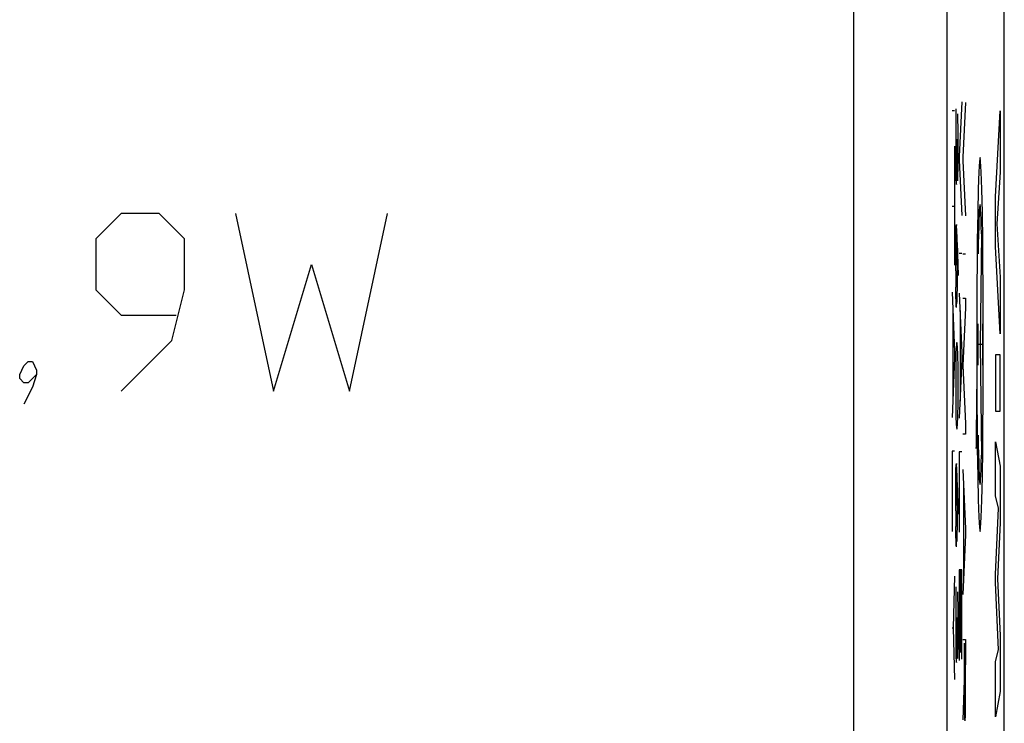
# Model space of a CAD drawing. Units: millimetres. Extents: x -22.7 to 22.1, y -24.7 to 24.3.
# Drawn here: x 11.6 to 22.1, y 9.3 to 16.8 of the extents above; entities that cross this region are included whole.
import ezdxf

# ---------------------------------------------------------------- set-up
doc = ezdxf.new("R2010")
doc.units = ezdxf.units.MM
doc.header["$LTSCALE"] = 19.36
for name, color, linetype in [('ASSI', 7, 'CONTINUOUS'), ('CURVE', 7, 'CONTINUOUS'), ('RACCORDO', 7, 'CONTINUOUS')]:
    doc.layers.add(name, color=color, linetype=linetype)

msp = doc.modelspace()

# ---------------------------------------------------------------- linework, layer by layer
at = {"layer": 'ASSI', "color": 7, "linetype": 'CONTINUOUS'}
msp.add_line((22.084, -17.845), (22.084, 17.499), dxfattribs=at)
at = {"layer": 'ASSI', "color": 250, "linetype": 'CONTINUOUS'}
for p, q in [((20.473, -17.592), (20.473, 17.245)), ((21.473, -17.592), (21.473, 17.245))]:
    msp.add_line(p, q, dxfattribs=at)
at = {"layer": 'CURVE', "color": 250, "linetype": 'CONTINUOUS'}
for p, q in [((21.628, 15.922), (21.602, 15.338)), ((21.667, 15.915), (21.64, 15.331)), ((21.552, 15.827), (21.525, 15.827)), ((21.567, 15.848), (21.565, 15.767)), ((21.988, 14.908), (22.039, 15.827)), ((22.039, 15.827), (22.039, 15.17)), ((21.565, 15.767), (21.564, 15.668)), ((21.588, 15.728), (21.587, 15.795)), ((21.589, 15.652), (21.588, 15.728)), ((21.564, 15.668), (21.564, 15.622)), ((21.564, 15.622), (21.564, 15.469)), ((21.59, 15.526), (21.589, 15.652)), ((21.577, 15.43), (21.577, 15.522)), ((21.59, 15.395), (21.59, 15.526)), ((21.552, 15.448), (21.552, 14.177)), ((21.564, 15.469), (21.564, 15.268)), ((21.577, 15.43), (21.578, 15.308)), ((21.577, 15.268), (21.577, 15.43)), ((21.59, 15.308), (21.59, 15.395)), ((21.578, 15.308), (21.579, 15.22)), ((21.589, 15.213), (21.59, 15.308)), ((21.602, 15.338), (21.602, 15.298)), ((21.602, 15.298), (21.628, 14.708)), ((21.64, 15.331), (21.64, 15.292)), ((21.64, 15.292), (21.667, 14.703)), ((21.564, 15.268), (21.565, 15.167)), ((21.574, 15.1), (21.576, 15.181)), ((21.576, 15.181), (21.577, 15.268)), ((21.579, 15.22), (21.58, 15.146)), ((21.587, 15.135), (21.589, 15.213)), ((22.039, 15.17), (22.004, 14.617)), ((21.565, 15.167), (21.567, 15.1)), ((21.567, 15.1), (21.568, 15.052)), ((21.573, 15.054), (21.574, 15.1)), ((21.58, 15.146), (21.582, 15.1)), ((21.582, 15.1), (21.584, 15.079)), ((21.584, 15.079), (21.586, 15.091)), ((21.586, 15.091), (21.587, 15.135)), ((21.568, 15.052), (21.571, 15.038)), ((21.571, 15.038), (21.573, 15.054)), ((21.988, 14.375), (21.988, 14.908)), ((21.525, 14.807), (21.552, 14.807)), ((12.636, 14.727), (12.365, 14.456)), ((13.043, 14.727), (12.636, 14.727)), ((13.315, 14.456), (13.043, 14.727)), ((13.858, 14.727), (14.265, 12.827)), ((15.079, 12.827), (15.486, 14.727)), ((21.566, 14.479), (21.567, 14.551)), ((21.567, 14.551), (21.569, 14.595)), ((21.569, 14.595), (21.571, 14.611)), ((21.571, 14.611), (21.573, 14.602)), ((21.578, 14.474), (21.573, 14.602)), ((22.004, 14.617), (22.039, 14.047)), ((12.365, 14.456), (12.365, 13.913)), ((13.315, 13.913), (13.315, 14.456)), ((21.564, 14.368), (21.566, 14.479)), ((21.578, 14.367), (21.577, 14.472)), ((21.58, 14.419), (21.578, 14.474)), ((21.84, 14.51), (21.824, 13.327)), ((21.858, 13.715), (21.853, 14.434)), ((21.564, 14.269), (21.564, 14.368)), ((21.578, 14.175), (21.578, 14.367)), ((21.58, 14.419), (21.59, 14.066)), ((22.039, 13.443), (21.988, 14.375)), ((21.564, 14.114), (21.564, 14.269)), ((21.628, 14.299), (21.602, 14.299)), ((21.667, 14.292), (21.64, 14.292)), ((14.265, 12.827), (14.672, 14.184)), ((14.672, 14.184), (15.079, 12.827)), ((21.578, 14.175), (21.578, 14.045)), ((21.564, 14.114), (21.565, 13.939)), ((21.578, 14.045), (21.578, 13.946)), ((22.039, 14.047), (22.039, 13.443)), ((12.365, 13.913), (12.636, 13.641)), ((13.179, 13.37), (13.315, 13.913)), ((21.566, 13.847), (21.565, 13.939)), ((21.578, 13.946), (21.576, 13.847)), ((21.525, 13.886), (21.552, 13.249)), ((21.568, 13.775), (21.566, 13.847)), ((21.576, 13.847), (21.575, 13.782)), ((21.602, 13.877), (21.628, 13.24)), ((21.64, 13.824), (21.667, 13.824)), ((21.667, 13.824), (21.667, 13.72)), ((21.533, 13.702), (21.533, 12.732)), ((21.569, 13.732), (21.568, 13.775)), ((21.571, 13.722), (21.569, 13.732)), ((21.574, 13.758), (21.575, 13.77)), ((21.574, 13.751), (21.574, 13.758)), ((21.575, 13.77), (21.575, 13.782)), ((21.667, 13.72), (21.641, 13.104)), ((21.79, 13.722), (21.789, 12.851)), ((21.858, 12.932), (21.858, 13.715)), ((12.636, 13.641), (13.224, 13.641)), ((21.61, 13.692), (21.61, 12.723)), ((21.799, 13.547), (21.799, 13.107)), ((21.849, 13.547), (21.849, 13.107)), ((12.636, 12.827), (13.179, 13.37)), ((21.57, 13.295), (21.567, 13.222)), ((21.572, 13.332), (21.57, 13.295)), ((21.574, 13.346), (21.572, 13.332)), ((21.579, 13.346), (21.574, 13.346)), ((21.581, 13.335), (21.579, 13.346)), ((21.584, 13.3), (21.581, 13.335)), ((21.587, 13.222), (21.584, 13.3)), ((21.849, 13.327), (21.799, 13.327)), ((21.824, 13.327), (21.84, 12.144)), ((21.552, 13.185), (21.525, 12.548)), ((21.552, 13.249), (21.552, 13.185)), ((21.567, 13.222), (21.564, 13.078)), ((21.589, 13.078), (21.587, 13.222)), ((21.628, 13.173), (21.602, 12.538)), ((21.628, 13.24), (21.628, 13.173)), ((22.039, 13.218), (21.988, 13.218)), ((21.988, 13.218), (21.988, 12.613)), ((22.039, 12.613), (22.039, 13.218)), ((11.551, 13.008), (11.596, 13.098)), ((11.596, 13.098), (11.641, 13.144)), ((11.641, 13.144), (11.686, 13.144)), ((11.686, 13.144), (11.732, 13.053)), ((21.564, 13.078), (21.564, 12.892)), ((21.59, 12.889), (21.589, 13.078)), ((21.641, 13.104), (21.667, 12.481)), ((11.551, 12.963), (11.551, 13.008)), ((11.596, 12.917), (11.551, 12.963)), ((11.732, 13.008), (11.641, 12.917)), ((11.732, 13.008), (11.686, 12.872)), ((11.732, 13.053), (11.732, 13.008)), ((11.641, 12.917), (11.596, 12.917)), ((11.686, 12.872), (11.596, 12.691)), ((21.564, 12.892), (21.564, 12.702)), ((21.589, 12.702), (21.59, 12.889)), ((21.79, 12.939), (21.795, 12.22)), ((21.564, 12.702), (21.567, 12.562)), ((21.587, 12.555), (21.589, 12.702)), ((21.567, 12.562), (21.57, 12.472)), ((21.584, 12.474), (21.587, 12.555)), ((21.988, 12.613), (22.039, 12.613)), ((21.57, 12.472), (21.572, 12.444)), ((21.572, 12.444), (21.577, 12.421)), ((21.577, 12.421), (21.581, 12.435)), ((21.581, 12.435), (21.584, 12.474)), ((21.667, 12.481), (21.667, 12.37)), ((21.667, 12.37), (21.64, 12.37)), ((21.988, 11.708), (21.988, 12.287)), ((21.988, 12.287), (22.039, 12.025)), ((21.552, 12.188), (21.525, 12.188)), ((21.525, 12.188), (21.525, 11.329)), ((21.628, 12.178), (21.602, 12.178)), ((21.602, 12.178), (21.602, 11.32)), ((21.567, 11.994), (21.569, 12.038)), ((21.569, 12.038), (21.571, 12.056)), ((21.571, 12.056), (21.573, 12.045)), ((21.575, 12.001), (21.573, 12.045)), ((22.039, 12.025), (22.039, 11.42)), ((21.564, 11.814), (21.566, 11.925)), ((21.566, 11.925), (21.567, 11.994)), ((21.579, 11.904), (21.575, 12.001)), ((21.578, 11.799), (21.577, 11.918)), ((21.58, 11.853), (21.579, 11.904)), ((21.64, 11.992), (21.667, 11.357)), ((21.564, 11.715), (21.564, 11.814)), ((21.578, 11.606), (21.578, 11.799)), ((21.58, 11.853), (21.59, 11.512)), ((21.648, 11.807), (21.648, 10.84)), ((21.564, 11.55), (21.564, 11.715)), ((22.021, 11.577), (21.988, 11.708)), ((21.578, 11.606), (21.578, 11.488)), ((21.564, 11.55), (21.564, 11.382)), ((21.578, 11.488), (21.578, 11.389)), ((21.988, 10.867), (22.021, 11.577)), ((21.566, 11.29), (21.564, 11.382)), ((21.578, 11.389), (21.576, 11.29)), ((22.039, 11.42), (22.01, 10.821)), ((21.568, 11.218), (21.566, 11.29)), ((21.576, 11.29), (21.575, 11.225)), ((21.667, 11.29), (21.64, 10.653)), ((21.667, 11.357), (21.667, 11.29)), ((21.569, 11.177), (21.568, 11.218)), ((21.571, 11.165), (21.569, 11.177)), ((21.573, 11.188), (21.574, 11.194)), ((21.574, 11.213), (21.575, 11.225)), ((21.574, 11.201), (21.574, 11.213)), ((21.574, 11.194), (21.574, 11.201)), ((21.628, 10.916), (21.602, 10.916)), ((21.602, 10.916), (21.602, 9.947)), ((21.616, 10.032), (21.616, 10.916)), ((21.628, 9.961), (21.628, 10.916)), ((21.988, 10.782), (21.988, 10.867)), ((21.552, 10.849), (21.537, 10.298)), ((22.021, 10.063), (21.988, 10.782)), ((22.01, 10.821), (22.039, 10.216)), ((21.565, 10.655), (21.564, 10.556)), ((21.567, 10.736), (21.565, 10.655)), ((21.588, 10.616), (21.587, 10.683)), ((21.564, 10.556), (21.564, 10.51)), ((21.589, 10.541), (21.588, 10.616)), ((21.59, 10.415), (21.589, 10.541)), ((21.564, 10.51), (21.564, 10.358)), ((21.564, 10.358), (21.564, 10.157)), ((21.577, 10.318), (21.577, 10.408)), ((21.59, 10.284), (21.59, 10.415)), ((21.525, 10.298), (21.537, 10.298)), ((21.537, 10.298), (21.552, 9.746)), ((21.577, 10.318), (21.578, 10.196)), ((21.577, 10.157), (21.577, 10.318)), ((21.589, 10.196), (21.59, 10.284)), ((21.564, 10.157), (21.565, 10.055)), ((21.576, 10.069), (21.577, 10.157)), ((21.578, 10.196), (21.579, 10.108)), ((21.589, 10.102), (21.589, 10.196)), ((21.64, 10.173), (21.667, 10.173)), ((21.654, 10.134), (21.655, 9.527)), ((21.667, 10.173), (21.666, 9.626)), ((22.039, 10.216), (22.039, 9.617)), ((21.565, 10.055), (21.567, 9.988)), ((21.574, 9.988), (21.576, 10.069)), ((21.579, 10.108), (21.58, 10.035)), ((21.58, 10.035), (21.582, 9.988)), ((21.586, 9.977), (21.587, 10.023)), ((21.587, 10.023), (21.589, 10.102)), ((21.988, 9.938), (22.021, 10.063)), ((21.567, 9.988), (21.568, 9.94)), ((21.568, 9.94), (21.571, 9.926)), ((21.571, 9.926), (21.573, 9.942)), ((21.573, 9.942), (21.574, 9.988)), ((21.582, 9.988), (21.584, 9.968)), ((21.584, 9.968), (21.586, 9.977)), ((21.988, 9.346), (21.988, 9.938)), ((21.653, 9.737), (21.641, 9.312)), ((21.666, 9.626), (21.666, 9.502)), ((22.039, 9.617), (21.988, 9.346)), ((21.655, 9.527), (21.655, 9.487)), ((21.655, 9.487), (21.655, 9.451)), ((21.666, 9.502), (21.665, 9.412)), ((21.655, 9.451), (21.656, 9.406)), ((21.656, 9.406), (21.657, 9.371)), ((21.665, 9.412), (21.664, 9.352)), ((21.657, 9.371), (21.657, 9.354)), ((21.657, 9.354), (21.657, 9.344)), ((21.657, 9.344), (21.658, 9.338)), ((21.658, 9.338), (21.658, 9.332)), ((21.658, 9.332), (21.658, 9.327)), ((21.662, 9.312), (21.66, 9.301)), ((21.66, 9.305), (21.66, 9.304)), ((21.66, 9.302), (21.66, 9.301)), ((21.664, 9.352), (21.662, 9.312))]:
    msp.add_line(p, q, dxfattribs=at)
for points in [[(21.824, 15.327), (21.817, 15.289), (21.811, 15.176), (21.805, 14.992), (21.799, 14.741), (21.795, 14.439), (21.79, 13.722)], [(21.853, 14.434), (21.849, 14.741), (21.844, 14.989), (21.837, 15.173), (21.831, 15.287), (21.824, 15.327)], [(21.571, 13.722), (21.572, 13.724), (21.572, 13.725), (21.572, 13.727), (21.572, 13.728), (21.572, 13.73), (21.572, 13.732), (21.573, 13.735), (21.573, 13.737), (21.573, 13.742)], [(21.573, 13.742), (21.573, 13.745), (21.574, 13.751)], [(21.824, 11.327), (21.831, 11.365), (21.837, 11.478), (21.843, 11.661), (21.849, 11.913), (21.853, 12.215), (21.858, 12.932)], [(21.795, 12.22), (21.799, 11.913), (21.805, 11.665), (21.811, 11.481), (21.817, 11.367), (21.824, 11.327)], [(21.571, 11.165), (21.572, 11.167), (21.572, 11.168), (21.572, 11.17), (21.572, 11.171), (21.572, 11.173), (21.572, 11.175), (21.573, 11.178), (21.573, 11.18), (21.573, 11.183), (21.573, 11.188)], [(21.658, 9.327), (21.658, 9.325), (21.658, 9.323), (21.658, 9.322), (21.658, 9.32), (21.659, 9.318), (21.659, 9.317), (21.659, 9.315)], [(21.659, 9.314), (21.659, 9.312), (21.66, 9.306)]]:
    msp.add_lwpolyline(points, dxfattribs=at)
for centre, major_axis, start_param, end_param in [((21.824, 13.327), (0, 1.498), -0.660083, 0.867076), ((21.774, 12.851), (0, 0.881), -2.380104, -1.570796), ((21.824, 13.327), (0, 1.498), -4.008669, -2.481509)]:
    msp.add_ellipse(centre, major_axis=major_axis, ratio=0.01745, start_param=start_param, end_param=end_param, dxfattribs=at)
at = {"layer": 'RACCORDO', "color": 7, "linetype": 'CONTINUOUS'}
msp.add_line((22.084, -17.845), (22.084, 17.499), dxfattribs=at)
at = {"layer": 'RACCORDO', "color": 250, "linetype": 'CONTINUOUS'}
for p, q in [((20.473, -17.592), (20.473, 17.245)), ((21.473, -17.592), (21.473, 17.245))]:
    msp.add_line(p, q, dxfattribs=at)

doc.saveas('drawing.dxf')
